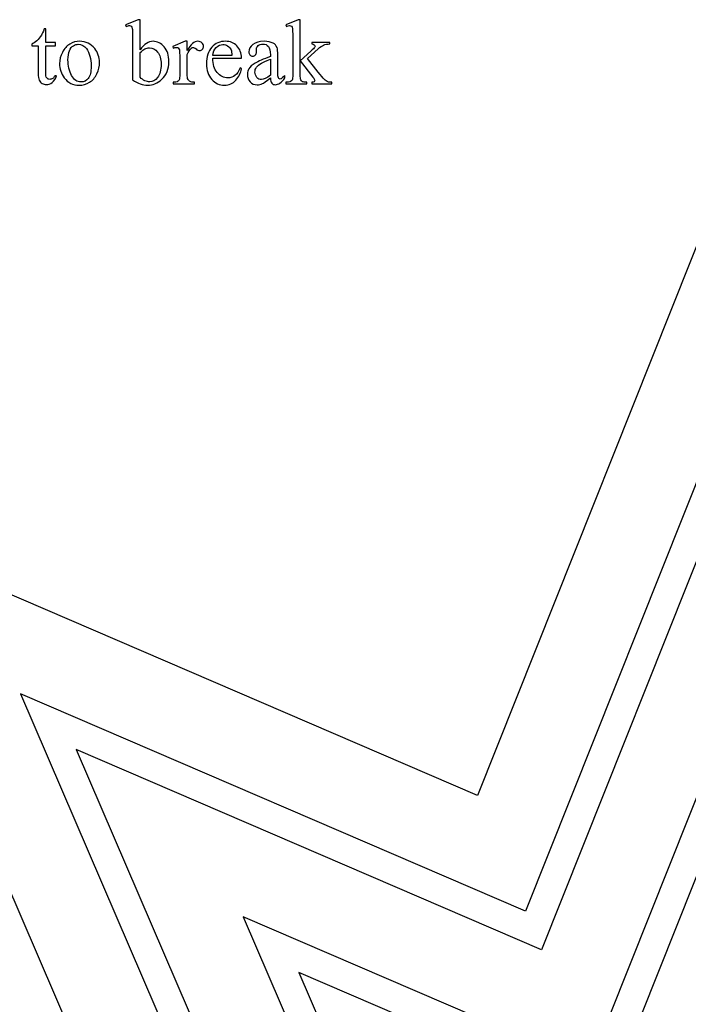
# Model space of a CAD drawing. Extents: x -180 to 179, y -90 to 90.
# Drawn here: x 46 to 92, y 23 to 90 of the extents above; entities that cross this region are included whole.
import ezdxf

# ---------------------------------------------------------------- set-up
doc = ezdxf.new("R2010")
doc.units = 0
doc.layers.add('LAYER_1', color=7, linetype='CONTINUOUS')

msp = doc.modelspace()

# ---------------------------------------------------------------- linework, layer by layer
at = {"layer": 'LAYER_1'}
for points, knots in [([(53.9745, 88.1617), (54.2497, 88.5437), (54.546, 88.7353), (54.8646, 88.7353), (54.8646, 88.7353), (55.1556, 88.7353), (55.4096, 88.6104), (55.6266, 88.3617), (55.6266, 88.3617), (55.8436, 88.1119), (55.9526, 87.7722), (55.9526, 87.3393), (55.9526, 87.3393), (55.9526, 86.8356), (55.7854, 86.4292), (55.4499, 86.1212), (55.4499, 86.1212), (55.1631, 85.8566), (54.8424, 85.7243), (54.4889, 85.7243), (54.4889, 85.7243), (54.3238, 85.7243), (54.1555, 85.7539), (53.9851, 85.8143), (53.9851, 85.8143), (53.8147, 85.8746), (53.6401, 85.9646), (53.4623, 86.0842), (53.4623, 86.0842), (53.4623, 86.0842), (53.4623, 89.0263), (53.4623, 89.0263), (53.4623, 89.0263), (53.4623, 89.3491), (53.4549, 89.547), (53.439, 89.6222), (53.439, 89.6222), (53.4242, 89.6962), (53.3999, 89.747), (53.3671, 89.7735), (53.3671, 89.7735), (53.3332, 89.801), (53.2919, 89.8137), (53.2422, 89.8137), (53.2422, 89.8137), (53.185, 89.8137), (53.112, 89.7978), (53.0252, 89.764), (53.0252, 89.764), (53.0252, 89.764), (52.9818, 89.873), (52.9818, 89.873), (52.9818, 89.873), (52.9818, 89.873), (53.8348, 90.2201), (53.8348, 90.2201), (53.8348, 90.2201), (53.8348, 90.2201), (53.9745, 90.2201), (53.9745, 90.2201), (53.9745, 90.2201), (53.9745, 90.2201), (53.9745, 88.1617), (53.9745, 88.1617)], [0, 0, 0, 0, 0.0625, 0.0625, 0.0625, 0.0625, 0.125, 0.125, 0.125, 0.125, 0.1875, 0.1875, 0.1875, 0.1875, 0.25, 0.25, 0.25, 0.25, 0.3125, 0.3125, 0.3125, 0.3125, 0.375, 0.375, 0.375, 0.375, 0.4375, 0.4375, 0.4375, 0.4375, 0.5, 0.5, 0.5, 0.5, 0.5625, 0.5625, 0.5625, 0.5625, 0.625, 0.625, 0.625, 0.625, 0.6875, 0.6875, 0.6875, 0.6875, 0.75, 0.75, 0.75, 0.75, 0.8125, 0.8125, 0.8125, 0.8125, 0.875, 0.875, 0.875, 0.875, 0.9375, 0.9375, 0.9375, 0.9375, 1, 1, 1, 1]), ([(64.9621, 90.2201), (64.9621, 90.2201), (64.9621, 87.3923), (64.9621, 87.3923), (64.9621, 87.3923), (64.9621, 87.3923), (65.685, 88.0527), (65.685, 88.0527), (65.685, 88.0527), (65.8384, 88.1934), (65.9273, 88.2823), (65.9517, 88.3194), (65.9517, 88.3194), (65.9686, 88.3448), (65.976, 88.3691), (65.976, 88.3934), (65.976, 88.3934), (65.976, 88.4358), (65.9591, 88.4707), (65.9252, 88.5014), (65.9252, 88.5014), (65.8913, 88.531), (65.8353, 88.548), (65.7559, 88.5522), (65.7559, 88.5522), (65.7559, 88.5522), (65.7559, 88.6517), (65.7559, 88.6517), (65.7559, 88.6517), (65.7559, 88.6517), (66.9899, 88.6517), (66.9899, 88.6517), (66.9899, 88.6517), (66.9899, 88.6517), (66.9899, 88.5522), (66.9899, 88.5522), (66.9899, 88.5522), (66.8206, 88.548), (66.6798, 88.5226), (66.5676, 88.4749), (66.5676, 88.4749), (66.4544, 88.4273), (66.3306, 88.3426), (66.1961, 88.2199), (66.1961, 88.2199), (66.1961, 88.2199), (65.468, 87.5478), (65.468, 87.5478), (65.468, 87.5478), (65.468, 87.5478), (66.1961, 86.6271), (66.1961, 86.6271), (66.1961, 86.6271), (66.3993, 86.372), (66.5359, 86.2112), (66.6057, 86.1424), (66.6057, 86.1424), (66.7052, 86.0461), (66.792, 85.9826), (66.8661, 85.954), (66.8661, 85.954), (66.9179, 85.9328), (67.0079, 85.9222), (67.1359, 85.9222), (67.1359, 85.9222), (67.1359, 85.9222), (67.1359, 85.8111), (67.1359, 85.8111), (67.1359, 85.8111), (67.1359, 85.8111), (65.7559, 85.8111), (65.7559, 85.8111), (65.7559, 85.8111), (65.7559, 85.8111), (65.7559, 85.9222), (65.7559, 85.9222), (65.7559, 85.9222), (65.8353, 85.9243), (65.8882, 85.937), (65.9157, 85.9582), (65.9157, 85.9582), (65.9443, 85.9804), (65.958, 86.0101), (65.958, 86.0503), (65.958, 86.0503), (65.958, 86.0979), (65.9167, 86.1741), (65.8342, 86.2789), (65.8342, 86.2789), (65.8342, 86.2789), (64.9621, 87.3923), (64.9621, 87.3923), (64.9621, 87.3923), (64.9621, 87.3923), (64.9621, 86.4503), (64.9621, 86.4503), (64.9621, 86.4503), (64.9621, 86.2662), (64.9759, 86.1445), (65.0013, 86.0873), (65.0013, 86.0873), (65.0267, 86.0291), (65.0637, 85.9878), (65.1114, 85.9635), (65.1114, 85.9635), (65.159, 85.9381), (65.2627, 85.9243), (65.4214, 85.9222), (65.4214, 85.9222), (65.4214, 85.9222), (65.4214, 85.8111), (65.4214, 85.8111), (65.4214, 85.8111), (65.4214, 85.8111), (63.9768, 85.8111), (63.9768, 85.8111), (63.9768, 85.8111), (63.9768, 85.8111), (63.9768, 85.9222), (63.9768, 85.9222), (63.9768, 85.9222), (64.1218, 85.9222), (64.2298, 85.9402), (64.3017, 85.9751), (64.3017, 85.9751), (64.3451, 85.9984), (64.379, 86.0334), (64.4012, 86.081), (64.4012, 86.081), (64.4319, 86.1487), (64.4478, 86.2672), (64.4478, 86.4345), (64.4478, 86.4345), (64.4478, 86.4345), (64.4478, 89.02), (64.4478, 89.02), (64.4478, 89.02), (64.4478, 89.3491), (64.4404, 89.5502), (64.4266, 89.6232), (64.4266, 89.6232), (64.4118, 89.6962), (64.3875, 89.747), (64.3546, 89.7756), (64.3546, 89.7756), (64.3218, 89.8031), (64.2784, 89.8169), (64.2245, 89.8169), (64.2245, 89.8169), (64.1811, 89.8169), (64.1165, 89.8), (64.0297, 89.764), (64.0297, 89.764), (64.0297, 89.764), (63.9768, 89.873), (63.9768, 89.873), (63.9768, 89.873), (63.9768, 89.873), (64.8203, 90.2201), (64.8203, 90.2201), (64.8203, 90.2201), (64.8203, 90.2201), (64.9621, 90.2201), (64.9621, 90.2201)], [0, 0, 0, 0, 0.0243902, 0.0243902, 0.0243902, 0.0243902, 0.0487805, 0.0487805, 0.0487805, 0.0487805, 0.0731707, 0.0731707, 0.0731707, 0.0731707, 0.097561, 0.097561, 0.097561, 0.097561, 0.1219512, 0.1219512, 0.1219512, 0.1219512, 0.1463415, 0.1463415, 0.1463415, 0.1463415, 0.1707317, 0.1707317, 0.1707317, 0.1707317, 0.195122, 0.195122, 0.195122, 0.195122, 0.2195122, 0.2195122, 0.2195122, 0.2195122, 0.2439024, 0.2439024, 0.2439024, 0.2439024, 0.2682927, 0.2682927, 0.2682927, 0.2682927, 0.2926829, 0.2926829, 0.2926829, 0.2926829, 0.3170732, 0.3170732, 0.3170732, 0.3170732, 0.3414634, 0.3414634, 0.3414634, 0.3414634, 0.3658537, 0.3658537, 0.3658537, 0.3658537, 0.3902439, 0.3902439, 0.3902439, 0.3902439, 0.4146341, 0.4146341, 0.4146341, 0.4146341, 0.4390244, 0.4390244, 0.4390244, 0.4390244, 0.4634146, 0.4634146, 0.4634146, 0.4634146, 0.4878049, 0.4878049, 0.4878049, 0.4878049, 0.5121951, 0.5121951, 0.5121951, 0.5121951, 0.5365854, 0.5365854, 0.5365854, 0.5365854, 0.5609756, 0.5609756, 0.5609756, 0.5609756, 0.5853659, 0.5853659, 0.5853659, 0.5853659, 0.6097561, 0.6097561, 0.6097561, 0.6097561, 0.6341463, 0.6341463, 0.6341463, 0.6341463, 0.6585366, 0.6585366, 0.6585366, 0.6585366, 0.6829268, 0.6829268, 0.6829268, 0.6829268, 0.7073171, 0.7073171, 0.7073171, 0.7073171, 0.7317073, 0.7317073, 0.7317073, 0.7317073, 0.7560976, 0.7560976, 0.7560976, 0.7560976, 0.7804878, 0.7804878, 0.7804878, 0.7804878, 0.804878, 0.804878, 0.804878, 0.804878, 0.8292683, 0.8292683, 0.8292683, 0.8292683, 0.8536585, 0.8536585, 0.8536585, 0.8536585, 0.8780488, 0.8780488, 0.8780488, 0.8780488, 0.902439, 0.902439, 0.902439, 0.902439, 0.9268293, 0.9268293, 0.9268293, 0.9268293, 0.9512195, 0.9512195, 0.9512195, 0.9512195, 0.9756098, 0.9756098, 0.9756098, 0.9756098, 1, 1, 1, 1]), ([(47.4944, 89.5841), (47.4944, 89.5841), (47.4944, 88.6517), (47.4944, 88.6517), (47.4944, 88.6517), (47.4944, 88.6517), (48.158, 88.6517), (48.158, 88.6517), (48.158, 88.6517), (48.158, 88.6517), (48.158, 88.4347), (48.158, 88.4347), (48.158, 88.4347), (48.158, 88.4347), (47.4944, 88.4347), (47.4944, 88.4347), (47.4944, 88.4347), (47.4944, 88.4347), (47.4944, 86.5922), (47.4944, 86.5922), (47.4944, 86.5922), (47.4944, 86.408), (47.5209, 86.2842), (47.5738, 86.2207), (47.5738, 86.2207), (47.6256, 86.1561), (47.6934, 86.1244), (47.7759, 86.1244), (47.7759, 86.1244), (47.8447, 86.1244), (47.9103, 86.1455), (47.9749, 86.1879), (47.9749, 86.1879), (48.0384, 86.2302), (48.0881, 86.2926), (48.1241, 86.3752), (48.1241, 86.3752), (48.1241, 86.3752), (48.2448, 86.3752), (48.2448, 86.3752), (48.2448, 86.3752), (48.1717, 86.1731), (48.0701, 86.0207), (47.9379, 85.918), (47.9379, 85.918), (47.8056, 85.8153), (47.669, 85.7645), (47.5283, 85.7645), (47.5283, 85.7645), (47.433, 85.7645), (47.3399, 85.791), (47.2489, 85.8439), (47.2489, 85.8439), (47.1579, 85.8968), (47.0912, 85.972), (47.0478, 86.0704), (47.0478, 86.0704), (47.0044, 86.1678), (46.9822, 86.3191), (46.9822, 86.5244), (46.9822, 86.5244), (46.9822, 86.5244), (46.9822, 88.4347), (46.9822, 88.4347), (46.9822, 88.4347), (46.9822, 88.4347), (46.5334, 88.4347), (46.5334, 88.4347), (46.5334, 88.4347), (46.5334, 88.4347), (46.5334, 88.5363), (46.5334, 88.5363), (46.5334, 88.5363), (46.6467, 88.5818), (46.7631, 88.6591), (46.8816, 88.767), (46.8816, 88.767), (47.0002, 88.876), (47.1071, 89.0052), (47.1991, 89.1533), (47.1991, 89.1533), (47.2468, 89.2316), (47.3134, 89.3756), (47.3981, 89.5841), (47.3981, 89.5841), (47.3981, 89.5841), (47.4944, 89.5841), (47.4944, 89.5841)], [0, 0, 0, 0, 0.0454545, 0.0454545, 0.0454545, 0.0454545, 0.0909091, 0.0909091, 0.0909091, 0.0909091, 0.1363636, 0.1363636, 0.1363636, 0.1363636, 0.1818182, 0.1818182, 0.1818182, 0.1818182, 0.2272727, 0.2272727, 0.2272727, 0.2272727, 0.2727273, 0.2727273, 0.2727273, 0.2727273, 0.3181818, 0.3181818, 0.3181818, 0.3181818, 0.3636364, 0.3636364, 0.3636364, 0.3636364, 0.4090909, 0.4090909, 0.4090909, 0.4090909, 0.4545455, 0.4545455, 0.4545455, 0.4545455, 0.5, 0.5, 0.5, 0.5, 0.5454545, 0.5454545, 0.5454545, 0.5454545, 0.5909091, 0.5909091, 0.5909091, 0.5909091, 0.6363636, 0.6363636, 0.6363636, 0.6363636, 0.6818182, 0.6818182, 0.6818182, 0.6818182, 0.7272727, 0.7272727, 0.7272727, 0.7272727, 0.7727273, 0.7727273, 0.7727273, 0.7727273, 0.8181818, 0.8181818, 0.8181818, 0.8181818, 0.8636364, 0.8636364, 0.8636364, 0.8636364, 0.9090909, 0.9090909, 0.9090909, 0.9090909, 0.9545455, 0.9545455, 0.9545455, 0.9545455, 1, 1, 1, 1]), ([(49.8227, 88.7353), (50.2524, 88.7353), (50.5974, 88.5712), (50.8588, 88.2453), (50.8588, 88.2453), (51.08, 87.9659), (51.1901, 87.6452), (51.1901, 87.2843), (51.1901, 87.2843), (51.1901, 87.0292), (51.1287, 86.7721), (51.007, 86.5117), (51.007, 86.5117), (50.8853, 86.2514), (50.717, 86.0545), (50.5032, 85.9222), (50.5032, 85.9222), (50.2894, 85.7899), (50.0513, 85.7243), (49.7888, 85.7243), (49.7888, 85.7243), (49.3602, 85.7243), (49.0205, 85.8947), (48.7686, 86.2355), (48.7686, 86.2355), (48.5559, 86.5234), (48.449, 86.8462), (48.449, 87.2028), (48.449, 87.2028), (48.449, 87.4642), (48.5135, 87.7225), (48.6427, 87.9796), (48.6427, 87.9796), (48.7718, 88.2368), (48.9422, 88.4273), (49.1528, 88.5501), (49.1528, 88.5501), (49.3634, 88.6739), (49.5867, 88.7353), (49.8227, 88.7353)], [0, 0, 0, 0, 0.1, 0.1, 0.1, 0.1, 0.2, 0.2, 0.2, 0.2, 0.3, 0.3, 0.3, 0.3, 0.4, 0.4, 0.4, 0.4, 0.5, 0.5, 0.5, 0.5, 0.6, 0.6, 0.6, 0.6, 0.7, 0.7, 0.7, 0.7, 0.8, 0.8, 0.8, 0.8, 0.9, 0.9, 0.9, 0.9, 1, 1, 1, 1]), ([(49.7264, 88.5331), (49.6174, 88.5331), (49.5073, 88.5014), (49.3962, 88.4358), (49.3962, 88.4358), (49.2861, 88.3702), (49.1962, 88.2569), (49.1284, 88.0929), (49.1284, 88.0929), (49.0596, 87.9299), (49.0258, 87.7203), (49.0258, 87.4642), (49.0258, 87.4642), (49.0258, 87.0504), (49.1083, 86.6938), (49.2724, 86.3942), (49.2724, 86.3942), (49.4364, 86.0947), (49.6534, 85.9445), (49.9222, 85.9445), (49.9222, 85.9445), (50.1222, 85.9445), (50.2873, 86.027), (50.4185, 86.1921), (50.4185, 86.1921), (50.5487, 86.3583), (50.6133, 86.6419), (50.6133, 87.0451), (50.6133, 87.0451), (50.6133, 87.5499), (50.5053, 87.9468), (50.2873, 88.2357), (50.2873, 88.2357), (50.1413, 88.4347), (49.9539, 88.5331), (49.7264, 88.5331)], [0, 0, 0, 0, 0.1111111, 0.1111111, 0.1111111, 0.1111111, 0.2222222, 0.2222222, 0.2222222, 0.2222222, 0.3333333, 0.3333333, 0.3333333, 0.3333333, 0.4444444, 0.4444444, 0.4444444, 0.4444444, 0.5555556, 0.5555556, 0.5555556, 0.5555556, 0.6666667, 0.6666667, 0.6666667, 0.6666667, 0.7777778, 0.7777778, 0.7777778, 0.7777778, 0.8888889, 0.8888889, 0.8888889, 0.8888889, 1, 1, 1, 1]), ([(57.2025, 88.7353), (57.2025, 88.7353), (57.2025, 88.096), (57.2025, 88.096), (57.2025, 88.096), (57.4395, 88.5226), (57.684, 88.7353), (57.9338, 88.7353), (57.9338, 88.7353), (58.047, 88.7353), (58.1412, 88.7004), (58.2163, 88.6316), (58.2163, 88.6316), (58.2904, 88.5617), (58.3275, 88.4813), (58.3275, 88.3913), (58.3275, 88.3913), (58.3275, 88.3098), (58.301, 88.2421), (58.247, 88.186), (58.247, 88.186), (58.1931, 88.1299), (58.1296, 88.1024), (58.0544, 88.1024), (58.0544, 88.1024), (57.9825, 88.1024), (57.901, 88.1384), (57.811, 88.2093), (57.811, 88.2093), (57.721, 88.2802), (57.6544, 88.3162), (57.611, 88.3162), (57.611, 88.3162), (57.5739, 88.3162), (57.5337, 88.2961), (57.4903, 88.2548), (57.4903, 88.2548), (57.3972, 88.1701), (57.3009, 88.0304), (57.2025, 87.8357), (57.2025, 87.8357), (57.2025, 87.8357), (57.2025, 86.4747), (57.2025, 86.4747), (57.2025, 86.4747), (57.2025, 86.318), (57.2215, 86.1985), (57.2607, 86.118), (57.2607, 86.118), (57.2882, 86.0619), (57.3358, 86.0154), (57.4035, 85.9783), (57.4035, 85.9783), (57.4723, 85.9413), (57.5697, 85.9222), (57.6978, 85.9222), (57.6978, 85.9222), (57.6978, 85.9222), (57.6978, 85.8111), (57.6978, 85.8111), (57.6978, 85.8111), (57.6978, 85.8111), (56.2436, 85.8111), (56.2436, 85.8111), (56.2436, 85.8111), (56.2436, 85.8111), (56.2436, 85.9222), (56.2436, 85.9222), (56.2436, 85.9222), (56.3886, 85.9222), (56.4966, 85.9455), (56.5664, 85.991), (56.5664, 85.991), (56.6183, 86.0238), (56.6542, 86.0767), (56.6754, 86.1487), (56.6754, 86.1487), (56.6849, 86.1847), (56.6902, 86.2842), (56.6902, 86.4503), (56.6902, 86.4503), (56.6902, 86.4503), (56.6902, 87.551), (56.6902, 87.551), (56.6902, 87.551), (56.6902, 87.8812), (56.6839, 88.0781), (56.6701, 88.1416), (56.6701, 88.1416), (56.6574, 88.204), (56.632, 88.2506), (56.596, 88.2791), (56.596, 88.2791), (56.5601, 88.3077), (56.5145, 88.3225), (56.4606, 88.3225), (56.4606, 88.3225), (56.3971, 88.3225), (56.3251, 88.3067), (56.2436, 88.276), (56.2436, 88.276), (56.2436, 88.276), (56.2129, 88.3881), (56.2129, 88.3881), (56.2129, 88.3881), (56.2129, 88.3881), (57.0723, 88.7353), (57.0723, 88.7353), (57.0723, 88.7353), (57.0723, 88.7353), (57.2025, 88.7353), (57.2025, 88.7353)], [0, 0, 0, 0, 0.0357143, 0.0357143, 0.0357143, 0.0357143, 0.0714286, 0.0714286, 0.0714286, 0.0714286, 0.1071429, 0.1071429, 0.1071429, 0.1071429, 0.1428571, 0.1428571, 0.1428571, 0.1428571, 0.1785714, 0.1785714, 0.1785714, 0.1785714, 0.2142857, 0.2142857, 0.2142857, 0.2142857, 0.25, 0.25, 0.25, 0.25, 0.2857143, 0.2857143, 0.2857143, 0.2857143, 0.3214286, 0.3214286, 0.3214286, 0.3214286, 0.3571429, 0.3571429, 0.3571429, 0.3571429, 0.3928571, 0.3928571, 0.3928571, 0.3928571, 0.4285714, 0.4285714, 0.4285714, 0.4285714, 0.4642857, 0.4642857, 0.4642857, 0.4642857, 0.5, 0.5, 0.5, 0.5, 0.5357143, 0.5357143, 0.5357143, 0.5357143, 0.5714286, 0.5714286, 0.5714286, 0.5714286, 0.6071429, 0.6071429, 0.6071429, 0.6071429, 0.6428571, 0.6428571, 0.6428571, 0.6428571, 0.6785714, 0.6785714, 0.6785714, 0.6785714, 0.7142857, 0.7142857, 0.7142857, 0.7142857, 0.75, 0.75, 0.75, 0.75, 0.7857143, 0.7857143, 0.7857143, 0.7857143, 0.8214286, 0.8214286, 0.8214286, 0.8214286, 0.8571429, 0.8571429, 0.8571429, 0.8571429, 0.8928571, 0.8928571, 0.8928571, 0.8928571, 0.9285714, 0.9285714, 0.9285714, 0.9285714, 0.9642857, 0.9642857, 0.9642857, 0.9642857, 1, 1, 1, 1]), ([(58.9636, 87.5817), (58.9615, 87.1594), (59.0631, 86.8292), (59.2705, 86.589), (59.2705, 86.589), (59.4769, 86.3498), (59.7203, 86.2302), (59.9986, 86.2302), (59.9986, 86.2302), (60.1849, 86.2302), (60.3468, 86.281), (60.4844, 86.3837), (60.4844, 86.3837), (60.622, 86.4853), (60.7363, 86.6609), (60.8294, 86.9086), (60.8294, 86.9086), (60.8294, 86.9086), (60.9257, 86.8472), (60.9257, 86.8472), (60.9257, 86.8472), (60.8823, 86.5636), (60.7564, 86.3053), (60.5479, 86.0736), (60.5479, 86.0736), (60.3384, 85.8407), (60.0769, 85.7243), (59.7637, 85.7243), (59.7637, 85.7243), (59.4218, 85.7243), (59.1297, 85.8566), (58.8874, 86.1223), (58.8874, 86.1223), (58.644, 86.3879), (58.5233, 86.7456), (58.5233, 87.1943), (58.5233, 87.1943), (58.5233, 87.6801), (58.6471, 88.059), (58.8969, 88.3299), (58.8969, 88.3299), (59.1456, 88.6019), (59.4578, 88.7385), (59.8346, 88.7385), (59.8346, 88.7385), (60.1531, 88.7385), (60.4146, 88.6337), (60.6188, 88.4231), (60.6188, 88.4231), (60.8231, 88.2135), (60.9257, 87.9331), (60.9257, 87.5817), (60.9257, 87.5817), (60.9257, 87.5817), (58.9636, 87.5817), (58.9636, 87.5817)], [0, 0, 0, 0, 0.0714286, 0.0714286, 0.0714286, 0.0714286, 0.1428571, 0.1428571, 0.1428571, 0.1428571, 0.2142857, 0.2142857, 0.2142857, 0.2142857, 0.2857143, 0.2857143, 0.2857143, 0.2857143, 0.3571429, 0.3571429, 0.3571429, 0.3571429, 0.4285714, 0.4285714, 0.4285714, 0.4285714, 0.5, 0.5, 0.5, 0.5, 0.5714286, 0.5714286, 0.5714286, 0.5714286, 0.6428571, 0.6428571, 0.6428571, 0.6428571, 0.7142857, 0.7142857, 0.7142857, 0.7142857, 0.7857143, 0.7857143, 0.7857143, 0.7857143, 0.8571429, 0.8571429, 0.8571429, 0.8571429, 0.9285714, 0.9285714, 0.9285714, 0.9285714, 1, 1, 1, 1]), ([(62.9132, 86.2207), (62.6222, 85.9953), (62.4391, 85.8651), (62.364, 85.8302), (62.364, 85.8302), (62.2528, 85.7783), (62.1343, 85.7518), (62.0084, 85.7518), (62.0084, 85.7518), (61.8115, 85.7518), (61.6496, 85.8196), (61.5226, 85.954), (61.5226, 85.954), (61.3956, 86.0884), (61.3321, 86.2651), (61.3321, 86.4842), (61.3321, 86.4842), (61.3321, 86.6228), (61.3628, 86.7424), (61.4252, 86.844), (61.4252, 86.844), (61.5099, 86.9837), (61.657, 87.116), (61.8665, 87.2409), (61.8665, 87.2409), (62.0761, 87.3647), (62.4253, 87.515), (62.9132, 87.6928), (62.9132, 87.6928), (62.9132, 87.6928), (62.9132, 87.805), (62.9132, 87.805), (62.9132, 87.805), (62.9132, 88.0876), (62.8688, 88.2823), (62.7788, 88.3881), (62.7788, 88.3881), (62.6889, 88.4929), (62.5576, 88.5458), (62.3862, 88.5458), (62.3862, 88.5458), (62.256, 88.5458), (62.1523, 88.5109), (62.0761, 88.44), (62.0761, 88.44), (61.9978, 88.3702), (61.9586, 88.2897), (61.9586, 88.1987), (61.9586, 88.1987), (61.9586, 88.1987), (61.965, 88.0188), (61.965, 88.0188), (61.965, 88.0188), (61.965, 87.9235), (61.9406, 87.8505), (61.8919, 87.7987), (61.8919, 87.7987), (61.8433, 87.7468), (61.7798, 87.7214), (61.7014, 87.7214), (61.7014, 87.7214), (61.6242, 87.7214), (61.5617, 87.7479), (61.5131, 87.8018), (61.5131, 87.8018), (61.4644, 87.8558), (61.44, 87.9288), (61.44, 88.022), (61.44, 88.022), (61.44, 88.1998), (61.5311, 88.3627), (61.7131, 88.512), (61.7131, 88.512), (61.8951, 88.6601), (62.1502, 88.7353), (62.4793, 88.7353), (62.4793, 88.7353), (62.7312, 88.7353), (62.9376, 88.6929), (63.0995, 88.6083), (63.0995, 88.6083), (63.2212, 88.5437), (63.3112, 88.4432), (63.3694, 88.3067), (63.3694, 88.3067), (63.4064, 88.2178), (63.4244, 88.0368), (63.4244, 87.7616), (63.4244, 87.7616), (63.4244, 87.7616), (63.4244, 86.7975), (63.4244, 86.7975), (63.4244, 86.7975), (63.4244, 86.5265), (63.4297, 86.3604), (63.4403, 86.299), (63.4403, 86.299), (63.4509, 86.2387), (63.4678, 86.1974), (63.4911, 86.1773), (63.4911, 86.1773), (63.5154, 86.1561), (63.5429, 86.1455), (63.5736, 86.1455), (63.5736, 86.1455), (63.6064, 86.1455), (63.6361, 86.1529), (63.6604, 86.1678), (63.6604, 86.1678), (63.7038, 86.1942), (63.7874, 86.2704), (63.9112, 86.3942), (63.9112, 86.3942), (63.9112, 86.3942), (63.9112, 86.2207), (63.9112, 86.2207), (63.9112, 86.2207), (63.6805, 85.9106), (63.4593, 85.755), (63.2477, 85.755), (63.2477, 85.755), (63.1471, 85.755), (63.0667, 85.7899), (63.0064, 85.8608), (63.0064, 85.8608), (62.946, 85.9307), (62.9154, 86.0513), (62.9132, 86.2207)], [0, 0, 0, 0, 0.03125, 0.03125, 0.03125, 0.03125, 0.0625, 0.0625, 0.0625, 0.0625, 0.09375, 0.09375, 0.09375, 0.09375, 0.125, 0.125, 0.125, 0.125, 0.15625, 0.15625, 0.15625, 0.15625, 0.1875, 0.1875, 0.1875, 0.1875, 0.21875, 0.21875, 0.21875, 0.21875, 0.25, 0.25, 0.25, 0.25, 0.28125, 0.28125, 0.28125, 0.28125, 0.3125, 0.3125, 0.3125, 0.3125, 0.34375, 0.34375, 0.34375, 0.34375, 0.375, 0.375, 0.375, 0.375, 0.40625, 0.40625, 0.40625, 0.40625, 0.4375, 0.4375, 0.4375, 0.4375, 0.46875, 0.46875, 0.46875, 0.46875, 0.5, 0.5, 0.5, 0.5, 0.53125, 0.53125, 0.53125, 0.53125, 0.5625, 0.5625, 0.5625, 0.5625, 0.59375, 0.59375, 0.59375, 0.59375, 0.625, 0.625, 0.625, 0.625, 0.65625, 0.65625, 0.65625, 0.65625, 0.6875, 0.6875, 0.6875, 0.6875, 0.71875, 0.71875, 0.71875, 0.71875, 0.75, 0.75, 0.75, 0.75, 0.78125, 0.78125, 0.78125, 0.78125, 0.8125, 0.8125, 0.8125, 0.8125, 0.84375, 0.84375, 0.84375, 0.84375, 0.875, 0.875, 0.875, 0.875, 0.90625, 0.90625, 0.90625, 0.90625, 0.9375, 0.9375, 0.9375, 0.9375, 0.96875, 0.96875, 0.96875, 0.96875, 1, 1, 1, 1]), ([(53.9745, 87.9627), (53.9745, 87.9627), (53.9745, 86.2641), (53.9745, 86.2641), (53.9745, 86.2641), (54.0793, 86.1604), (54.1883, 86.082), (54.3016, 86.0302), (54.3016, 86.0302), (54.4138, 85.9773), (54.5291, 85.9508), (54.6476, 85.9508), (54.6476, 85.9508), (54.835, 85.9508), (55.0107, 86.0545), (55.1726, 86.2609), (55.1726, 86.2609), (55.3345, 86.4673), (55.416, 86.7678), (55.416, 87.1626), (55.416, 87.1626), (55.416, 87.5267), (55.3345, 87.8061), (55.1726, 88.0019), (55.1726, 88.0019), (55.0107, 88.1966), (54.8265, 88.295), (54.6191, 88.295), (54.6191, 88.295), (54.5101, 88.295), (54.4, 88.2664), (54.291, 88.2114), (54.291, 88.2114), (54.2084, 88.1701), (54.1026, 88.0865), (53.9745, 87.9627)], [0, 0, 0, 0, 0.1111111, 0.1111111, 0.1111111, 0.1111111, 0.2222222, 0.2222222, 0.2222222, 0.2222222, 0.3333333, 0.3333333, 0.3333333, 0.3333333, 0.4444444, 0.4444444, 0.4444444, 0.4444444, 0.5555556, 0.5555556, 0.5555556, 0.5555556, 0.6666667, 0.6666667, 0.6666667, 0.6666667, 0.7777778, 0.7777778, 0.7777778, 0.7777778, 0.8888889, 0.8888889, 0.8888889, 0.8888889, 1, 1, 1, 1]), ([(58.9636, 87.7616), (58.9636, 87.7616), (60.278, 87.7616), (60.278, 87.7616), (60.278, 87.7616), (60.2674, 87.9436), (60.2463, 88.0717), (60.2124, 88.1458), (60.2124, 88.1458), (60.1616, 88.2611), (60.0844, 88.3522), (59.9817, 88.4188), (59.9817, 88.4188), (59.879, 88.4845), (59.7721, 88.5183), (59.661, 88.5183), (59.661, 88.5183), (59.4896, 88.5183), (59.3361, 88.4516), (59.2006, 88.3183), (59.2006, 88.3183), (59.0652, 88.1849), (58.9858, 87.9987), (58.9636, 87.7616)], [0, 0, 0, 0, 0.1666667, 0.1666667, 0.1666667, 0.1666667, 0.3333333, 0.3333333, 0.3333333, 0.3333333, 0.5, 0.5, 0.5, 0.5, 0.6666667, 0.6666667, 0.6666667, 0.6666667, 0.8333333, 0.8333333, 0.8333333, 0.8333333, 1, 1, 1, 1]), ([(62.9132, 86.4218), (62.9132, 86.4218), (62.9132, 87.5044), (62.9132, 87.5044), (62.9132, 87.5044), (62.601, 87.3796), (62.3999, 87.2917), (62.3089, 87.2409), (62.3089, 87.2409), (62.1449, 87.1499), (62.0285, 87.0546), (61.9586, 86.9552), (61.9586, 86.9552), (61.8877, 86.8557), (61.8528, 86.7477), (61.8528, 86.6292), (61.8528, 86.6292), (61.8528, 86.481), (61.8972, 86.3572), (61.9861, 86.2588), (61.9861, 86.2588), (62.075, 86.1614), (62.1777, 86.1117), (62.2931, 86.1117), (62.2931, 86.1117), (62.4507, 86.1117), (62.6571, 86.2154), (62.9132, 86.4218)], [0, 0, 0, 0, 0.1428571, 0.1428571, 0.1428571, 0.1428571, 0.2857143, 0.2857143, 0.2857143, 0.2857143, 0.4285714, 0.4285714, 0.4285714, 0.4285714, 0.5714286, 0.5714286, 0.5714286, 0.5714286, 0.7142857, 0.7142857, 0.7142857, 0.7142857, 0.8571429, 0.8571429, 0.8571429, 0.8571429, 1, 1, 1, 1]), ([(34.2865, 55.4189), (34.2865, 55.4189), (77.1339, 36.9761), (77.1339, 36.9761), (77.1339, 36.9761), (77.1339, 36.9761), (94.3907, 80.3149), (94.3907, 80.3149), (94.3907, 80.3149), (94.3907, 80.3149), (111.6472, 36.9761), (111.6472, 36.9761), (111.6472, 36.9761), (111.6472, 36.9761), (154.4947, 55.419), (154.4947, 55.419), (154.4947, 55.419), (154.4947, 55.419), (136.0518, 12.5716), (136.0518, 12.5716), (136.0518, 12.5716), (136.0518, 12.5716), (179.3906, -4.6853), (179.3906, -4.6853), (179.3906, -4.6853), (179.3906, -4.6853), (136.0519, -21.9418), (136.0519, -21.9418), (136.0519, -21.9418), (136.0519, -21.9418), (154.4948, -64.789), (154.4948, -64.789), (154.4948, -64.789), (154.4948, -64.789), (111.6473, -46.3462), (111.6473, -46.3462), (111.6473, -46.3462), (111.6473, -46.3462), (94.3908, -89.6851), (94.3908, -89.6851), (94.3908, -89.6851), (94.3908, -89.6851), (77.134, -46.3461), (77.134, -46.3461), (77.134, -46.3461), (77.134, -46.3461), (34.2865, -64.7892), (34.2865, -64.7892), (34.2865, -64.7892), (34.2865, -64.7892), (52.7294, -21.9416), (52.7294, -21.9416), (52.7294, -21.9416), (52.7294, -21.9416), (9.3906, -4.6849), (9.3906, -4.6849), (9.3906, -4.6849), (9.3906, -4.6849), (52.7293, 12.5716), (52.7293, 12.5716), (52.7293, 12.5716), (52.7293, 12.5716), (34.2865, 55.4189), (34.2865, 55.4189)], [0, 0, 0, 0, 0.0625, 0.0625, 0.0625, 0.0625, 0.125, 0.125, 0.125, 0.125, 0.1875, 0.1875, 0.1875, 0.1875, 0.25, 0.25, 0.25, 0.25, 0.3125, 0.3125, 0.3125, 0.3125, 0.375, 0.375, 0.375, 0.375, 0.4375, 0.4375, 0.4375, 0.4375, 0.5, 0.5, 0.5, 0.5, 0.5625, 0.5625, 0.5625, 0.5625, 0.625, 0.625, 0.625, 0.625, 0.6875, 0.6875, 0.6875, 0.6875, 0.75, 0.75, 0.75, 0.75, 0.8125, 0.8125, 0.8125, 0.8125, 0.875, 0.875, 0.875, 0.875, 0.9375, 0.9375, 0.9375, 0.9375, 1, 1, 1, 1]), ([(45.7552, 43.9502), (45.7552, 43.9502), (80.4267, 29.0266), (80.4267, 29.0266), (80.4267, 29.0266), (80.4267, 29.0266), (94.3907, 64.0957), (94.3907, 64.0957), (94.3907, 64.0957), (94.3907, 64.0957), (108.3544, 29.0266), (108.3544, 29.0266), (108.3544, 29.0266), (108.3544, 29.0266), (143.026, 43.9503), (143.026, 43.9503), (143.026, 43.9503), (143.026, 43.9503), (128.1023, 9.2788), (128.1023, 9.2788), (128.1023, 9.2788), (128.1023, 9.2788), (163.1715, -4.6852), (163.1715, -4.6852), (163.1715, -4.6852), (163.1715, -4.6852), (128.1023, -18.649), (128.1023, -18.649), (128.1023, -18.649), (128.1023, -18.649), (143.0261, -53.3203), (143.0261, -53.3203), (143.0261, -53.3203), (143.0261, -53.3203), (108.3545, -38.3967), (108.3545, -38.3967), (108.3545, -38.3967), (108.3545, -38.3967), (94.3908, -73.4659), (94.3908, -73.4659), (94.3908, -73.4659), (94.3908, -73.4659), (80.4268, -38.3965), (80.4268, -38.3965), (80.4268, -38.3965), (80.4268, -38.3965), (45.7552, -53.3204), (45.7552, -53.3204), (45.7552, -53.3204), (45.7552, -53.3204), (60.6789, -18.6488), (60.6789, -18.6488), (60.6789, -18.6488), (60.6789, -18.6488), (25.6098, -4.6849), (25.6098, -4.6849), (25.6098, -4.6849), (25.6098, -4.6849), (60.6788, 9.2788), (60.6788, 9.2788), (60.6788, 9.2788), (60.6788, 9.2788), (45.7552, 43.9502), (45.7552, 43.9502)], [0, 0, 0, 0, 0.0625, 0.0625, 0.0625, 0.0625, 0.125, 0.125, 0.125, 0.125, 0.1875, 0.1875, 0.1875, 0.1875, 0.25, 0.25, 0.25, 0.25, 0.3125, 0.3125, 0.3125, 0.3125, 0.375, 0.375, 0.375, 0.375, 0.4375, 0.4375, 0.4375, 0.4375, 0.5, 0.5, 0.5, 0.5, 0.5625, 0.5625, 0.5625, 0.5625, 0.625, 0.625, 0.625, 0.625, 0.6875, 0.6875, 0.6875, 0.6875, 0.75, 0.75, 0.75, 0.75, 0.8125, 0.8125, 0.8125, 0.8125, 0.875, 0.875, 0.875, 0.875, 0.9375, 0.9375, 0.9375, 0.9375, 1, 1, 1, 1]), ([(49.5781, 40.1273), (49.5781, 40.1273), (81.5243, 26.3768), (81.5243, 26.3768), (81.5243, 26.3768), (81.5243, 26.3768), (94.3907, 58.6893), (94.3907, 58.6893), (94.3907, 58.6893), (94.3907, 58.6893), (107.2568, 26.3768), (107.2568, 26.3768), (107.2568, 26.3768), (107.2568, 26.3768), (139.2031, 40.1274), (139.2031, 40.1274), (139.2031, 40.1274), (139.2031, 40.1274), (125.4525, 8.1812), (125.4525, 8.1812), (125.4525, 8.1812), (125.4525, 8.1812), (157.7651, -4.6852), (157.7651, -4.6852), (157.7651, -4.6852), (157.7651, -4.6852), (125.4524, -17.5514), (125.4524, -17.5514), (125.4524, -17.5514), (125.4524, -17.5514), (139.2032, -49.4974), (139.2032, -49.4974), (139.2032, -49.4974), (139.2032, -49.4974), (107.2569, -35.7469), (107.2569, -35.7469), (107.2569, -35.7469), (107.2569, -35.7469), (94.3908, -68.0595), (94.3908, -68.0595), (94.3908, -68.0595), (94.3908, -68.0595), (81.5244, -35.7466), (81.5244, -35.7466), (81.5244, -35.7466), (81.5244, -35.7466), (49.5781, -49.4975), (49.5781, -49.4975), (49.5781, -49.4975), (49.5781, -49.4975), (63.3287, -17.5512), (63.3287, -17.5512), (63.3287, -17.5512), (63.3287, -17.5512), (31.0162, -4.6849), (31.0162, -4.6849), (31.0162, -4.6849), (31.0162, -4.6849), (63.3286, 8.1812), (63.3286, 8.1812), (63.3286, 8.1812), (63.3286, 8.1812), (49.5781, 40.1273), (49.5781, 40.1273)], [0, 0, 0, 0, 0.0625, 0.0625, 0.0625, 0.0625, 0.125, 0.125, 0.125, 0.125, 0.1875, 0.1875, 0.1875, 0.1875, 0.25, 0.25, 0.25, 0.25, 0.3125, 0.3125, 0.3125, 0.3125, 0.375, 0.375, 0.375, 0.375, 0.4375, 0.4375, 0.4375, 0.4375, 0.5, 0.5, 0.5, 0.5, 0.5625, 0.5625, 0.5625, 0.5625, 0.625, 0.625, 0.625, 0.625, 0.6875, 0.6875, 0.6875, 0.6875, 0.75, 0.75, 0.75, 0.75, 0.8125, 0.8125, 0.8125, 0.8125, 0.875, 0.875, 0.875, 0.875, 0.9375, 0.9375, 0.9375, 0.9375, 1, 1, 1, 1]), ([(61.0467, 28.6587), (61.0467, 28.6587), (84.8171, 18.4273), (84.8171, 18.4273), (84.8171, 18.4273), (84.8171, 18.4273), (94.3906, 42.4702), (94.3906, 42.4702), (94.3906, 42.4702), (94.3906, 42.4702), (103.964, 18.4273), (103.964, 18.4273), (103.964, 18.4273), (103.964, 18.4273), (127.7344, 28.6588), (127.7344, 28.6588), (127.7344, 28.6588), (127.7344, 28.6588), (117.503, 4.8884), (117.503, 4.8884), (117.503, 4.8884), (117.503, 4.8884), (141.546, -4.6851), (141.546, -4.6851), (141.546, -4.6851), (141.546, -4.6851), (117.5028, -14.2586), (117.5028, -14.2586), (117.5028, -14.2586), (117.5028, -14.2586), (127.7344, -38.0287), (127.7344, -38.0287), (127.7344, -38.0287), (127.7344, -38.0287), (103.9641, -27.7974), (103.9641, -27.7974), (103.9641, -27.7974), (103.9641, -27.7974), (94.3908, -51.8403), (94.3908, -51.8403), (94.3908, -51.8403), (94.3908, -51.8403), (84.8172, -27.797), (84.8172, -27.797), (84.8172, -27.797), (84.8172, -27.797), (61.0468, -38.0287), (61.0468, -38.0287), (61.0468, -38.0287), (61.0468, -38.0287), (71.2782, -14.2584), (71.2782, -14.2584), (71.2782, -14.2584), (71.2782, -14.2584), (47.2353, -4.6849), (47.2353, -4.6849), (47.2353, -4.6849), (47.2353, -4.6849), (71.2781, 4.8884), (71.2781, 4.8884), (71.2781, 4.8884), (71.2781, 4.8884), (61.0467, 28.6587), (61.0467, 28.6587)], [0, 0, 0, 0, 0.0625, 0.0625, 0.0625, 0.0625, 0.125, 0.125, 0.125, 0.125, 0.1875, 0.1875, 0.1875, 0.1875, 0.25, 0.25, 0.25, 0.25, 0.3125, 0.3125, 0.3125, 0.3125, 0.375, 0.375, 0.375, 0.375, 0.4375, 0.4375, 0.4375, 0.4375, 0.5, 0.5, 0.5, 0.5, 0.5625, 0.5625, 0.5625, 0.5625, 0.625, 0.625, 0.625, 0.625, 0.6875, 0.6875, 0.6875, 0.6875, 0.75, 0.75, 0.75, 0.75, 0.8125, 0.8125, 0.8125, 0.8125, 0.875, 0.875, 0.875, 0.875, 0.9375, 0.9375, 0.9375, 0.9375, 1, 1, 1, 1]), ([(64.8696, 24.8358), (64.8696, 24.8358), (85.9147, 15.7775), (85.9147, 15.7775), (85.9147, 15.7775), (85.9147, 15.7775), (94.3906, 37.0638), (94.3906, 37.0638), (94.3906, 37.0638), (94.3906, 37.0638), (102.8664, 15.7775), (102.8664, 15.7775), (102.8664, 15.7775), (102.8664, 15.7775), (123.9115, 24.8359), (123.9115, 24.8359), (123.9115, 24.8359), (123.9115, 24.8359), (114.8532, 3.7908), (114.8532, 3.7908), (114.8532, 3.7908), (114.8532, 3.7908), (136.1396, -4.6851), (136.1396, -4.6851), (136.1396, -4.6851), (136.1396, -4.6851), (114.8529, -13.161), (114.8529, -13.161), (114.8529, -13.161), (114.8529, -13.161), (123.9115, -34.2058), (123.9115, -34.2058), (123.9115, -34.2058), (123.9115, -34.2058), (102.8665, -25.1476), (102.8665, -25.1476), (102.8665, -25.1476), (102.8665, -25.1476), (94.3908, -46.4339), (94.3908, -46.4339), (94.3908, -46.4339), (94.3908, -46.4339), (85.9148, -25.1471), (85.9148, -25.1471), (85.9148, -25.1471), (85.9148, -25.1471), (64.8697, -34.2058), (64.8697, -34.2058), (64.8697, -34.2058), (64.8697, -34.2058), (73.928, -13.1608), (73.928, -13.1608), (73.928, -13.1608), (73.928, -13.1608), (52.6417, -4.6849), (52.6417, -4.6849), (52.6417, -4.6849), (52.6417, -4.6849), (73.9279, 3.7908), (73.9279, 3.7908), (73.9279, 3.7908), (73.9279, 3.7908), (64.8696, 24.8358), (64.8696, 24.8358)], [0, 0, 0, 0, 0.0625, 0.0625, 0.0625, 0.0625, 0.125, 0.125, 0.125, 0.125, 0.1875, 0.1875, 0.1875, 0.1875, 0.25, 0.25, 0.25, 0.25, 0.3125, 0.3125, 0.3125, 0.3125, 0.375, 0.375, 0.375, 0.375, 0.4375, 0.4375, 0.4375, 0.4375, 0.5, 0.5, 0.5, 0.5, 0.5625, 0.5625, 0.5625, 0.5625, 0.625, 0.625, 0.625, 0.625, 0.6875, 0.6875, 0.6875, 0.6875, 0.75, 0.75, 0.75, 0.75, 0.8125, 0.8125, 0.8125, 0.8125, 0.875, 0.875, 0.875, 0.875, 0.9375, 0.9375, 0.9375, 0.9375, 1, 1, 1, 1])]:
    msp.add_open_spline(points, degree=3, knots=knots, dxfattribs=at)

doc.saveas('drawing.dxf')
